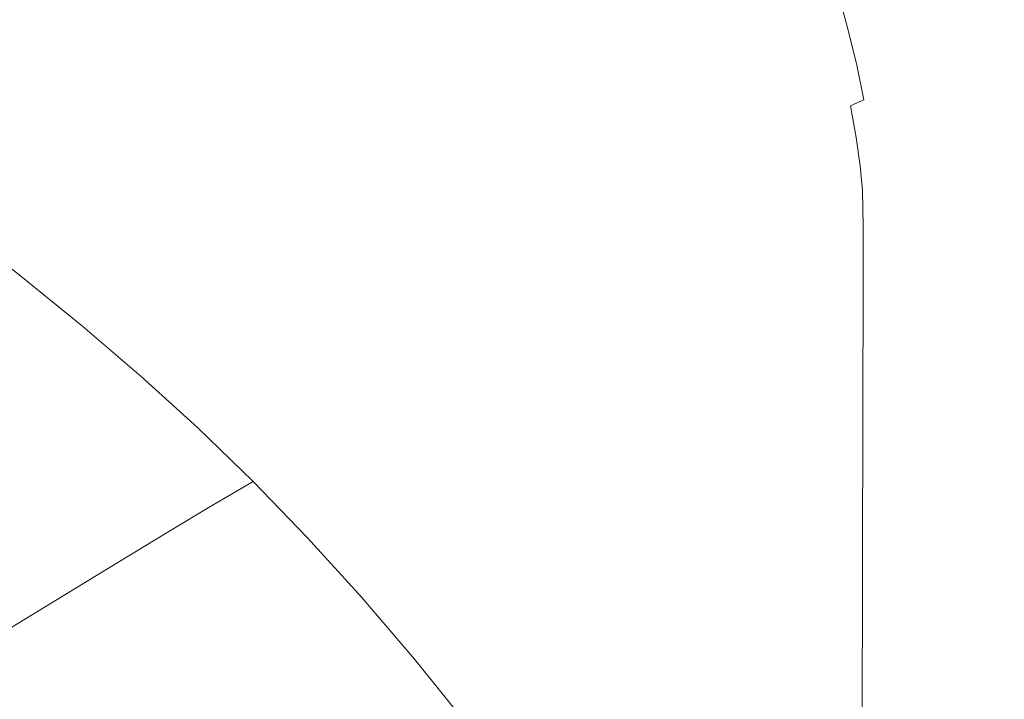
# Model space of a CAD drawing. Extents: x -699 to 701, y -787 to 13.
# Drawn here: x 466 to 615, y -288 to -185 of the extents above; entities that cross this region are included whole.
import ezdxf

# ---------------------------------------------------------------- set-up
doc = ezdxf.new("R2010")
doc.units = 0
doc.header["$LTSCALE"] = 500
doc.header["$MEASUREMENT"] = 0
doc.layers.add('CORNEA_CERAMIKA', color=7, linetype='Continuous')

msp = doc.modelspace()

# ---------------------------------------------------------------- linework, layer by layer
at = {"layer": 'CORNEA_CERAMIKA', "lineweight": 0}
for points, invisible_edges in [([(488.07, -188.14, 152.93), (504.6, -172.25, 154.74), (497.7, -166.62, 154.74), (480.02, -181.88, 152.93)], 15), ([(517.65, -183.83, 154.74), (523.84, -189.79, 154.74), (537.22, -171.95, 156.39), (532.04, -166.6, 156.39)], 15), ([(462.86, -169.55, 152.93), (455.74, -187.96, 151.09), (471.63, -175.69, 152.93), (462.86, -169.55, 152.93)], 15), ([(495.81, -194.49, 152.93), (511.24, -177.98, 154.74), (504.6, -172.25, 154.74), (488.07, -188.14, 152.93)], 15), ([(523.84, -189.79, 154.74), (542.25, -177.47, 156.39), (537.22, -171.95, 156.39), (523.84, -189.79, 154.74)], 15), ([(564.48, -177.73, 157.72), (560.71, -172.21, 157.72), (547.14, -183.19, 156.39), (551.9, -189.14, 156.39)], 15), ([(571.43, -189.16, 157.72), (572.63, -171.59, 158.57), (568.07, -183.4, 157.72), (571.43, -189.16, 157.72)], 15), ([(572.63, -171.59, 158.57), (571.43, -189.16, 157.72), (575.46, -176.88, 158.57), (572.63, -171.59, 158.57)], 15), ([(465.11, -194.68, 151.09), (480.02, -181.88, 152.93), (471.63, -175.69, 152.93), (455.74, -187.96, 151.09)], 15), ([(547.14, -183.19, 156.39), (542.25, -177.47, 156.39), (523.84, -189.79, 154.74), (529.87, -195.94, 154.74)], 15), ([(574.51, -194.94, 157.72), (575.46, -176.88, 158.57), (571.43, -189.16, 157.72), (574.51, -194.94, 157.72)], 15), ([(575.46, -176.88, 158.57), (574.51, -194.94, 157.72), (578.04, -182.23, 158.57), (575.46, -176.88, 158.57)], 15), ([(584.05, -185.27, 159.07), (583.09, -176.29, 159.32), (582.17, -180.04, 159.07), (584.05, -185.27, 159.07)], 15), ([(583.09, -176.29, 159.32), (584.05, -185.27, 159.07), (584.86, -181.4, 159.32), (583.09, -176.29, 159.32)], 15), ([(517.65, -183.83, 154.74), (511.24, -177.98, 154.74), (495.81, -194.49, 152.93), (503.27, -200.94, 152.93)], 15), ([(551.9, -189.14, 156.39), (556.54, -195.35, 156.39), (568.07, -183.4, 157.72), (564.48, -177.73, 157.72)], 15), ([(599.16, -178.21, 173.98), (593.54, -180.04, 166.84), (595.02, -185.35, 166.84), (600.68, -183.63, 173.98)], 15), ([(615.71, -185.59, 191.42), (621.63, -184.07, 199.08), (620.19, -178.19, 199.08), (614.28, -179.81, 191.42)], 15), ([(578.04, -182.23, 158.57), (580.38, -187.6, 158.57), (584.05, -185.27, 159.07), (582.17, -180.04, 159.07)], 15), ([(590.03, -181.39, 162.53), (591.47, -186.64, 162.53), (595.02, -185.35, 166.84), (593.54, -180.04, 166.84)], 15), ([(608.83, -187.36, 182.61), (615.71, -185.59, 191.42), (614.28, -179.81, 191.42), (607.45, -181.71, 182.61)], 15), ([(474.11, -201.46, 151.09), (488.07, -188.14, 152.93), (480.02, -181.88, 152.93), (465.11, -194.68, 151.09)], 15), ([(584.05, -185.27, 159.07), (586.45, -186.58, 159.32), (584.86, -181.4, 159.32), (584.05, -185.27, 159.07)], 15), ([(586.83, -184.86, 159.44), (584.86, -181.4, 159.32), (586.45, -186.58, 159.32), (586.83, -184.86, 159.44)], 15), ([(588.09, -182.5, 160.33), (589.51, -187.7, 160.33), (591.47, -186.64, 162.53), (590.03, -181.39, 162.53)], 11), ([(608.83, -187.36, 182.61), (607.45, -181.71, 182.61), (600.68, -183.63, 173.98), (602.04, -189.15, 173.98)], 15), ([(551.9, -189.14, 156.39), (547.14, -183.19, 156.39), (529.87, -195.94, 154.74), (535.74, -202.33, 154.74)], 15), ([(571.43, -189.16, 157.72), (568.07, -183.4, 157.72), (556.54, -195.35, 156.39), (560.98, -201.74, 156.39)], 15), ([(574.51, -194.94, 157.72), (580.38, -187.6, 158.57), (578.04, -182.23, 158.57), (574.51, -194.94, 157.72)], 15), ([(588.09, -182.5, 160.33), (587.2, -183.58, 159.54), (588.6, -188.77, 159.54), (589.51, -187.7, 160.33)], 15), ([(503.27, -200.94, 152.93), (510.47, -207.51, 152.93), (523.84, -189.79, 154.74), (517.65, -183.83, 154.74)], 15), ([(586.45, -186.58, 159.32), (588.24, -190.07, 159.44), (586.83, -184.86, 159.44), (586.45, -186.58, 159.32)], 15), ([(588.24, -190.07, 159.44), (587.2, -183.58, 159.54), (586.83, -184.86, 159.44), (588.24, -190.07, 159.44)], 15), ([(587.2, -183.58, 159.54), (588.24, -190.07, 159.44), (588.6, -188.77, 159.54), (587.2, -183.58, 159.54)], 15), ([(602.04, -189.15, 173.98), (600.68, -183.63, 173.98), (595.02, -185.35, 166.84), (596.34, -190.76, 166.84)], 15), ([(584.05, -185.27, 159.07), (580.38, -187.6, 158.57), (582.49, -193.1, 158.58), (584.05, -185.27, 159.07)], 15), ([(584.41, -198.82, 158.59), (584.05, -185.27, 159.07), (582.49, -193.1, 158.58), (584.41, -198.82, 158.59)], 15), ([(586.45, -186.58, 159.32), (584.05, -185.27, 159.07), (585.75, -190.61, 159.07), (586.45, -186.58, 159.32)], 15), ([(584.05, -185.27, 159.07), (584.41, -198.82, 158.59), (585.75, -190.61, 159.07), (584.05, -185.27, 159.07)], 15), ([(592.75, -191.96, 162.53), (596.34, -190.76, 166.84), (595.02, -185.35, 166.84), (591.47, -186.64, 162.53)], 15), ([(610.02, -192.9, 182.61), (616.92, -191.26, 191.42), (615.71, -185.59, 191.42), (608.83, -187.36, 182.61)], 15), ([(574.51, -194.94, 157.72), (577.28, -200.68, 157.72), (582.49, -193.1, 158.58), (580.38, -187.6, 158.57)], 15), ([(585.75, -190.61, 159.07), (587.88, -191.83, 159.32), (586.45, -186.58, 159.32), (585.75, -190.61, 159.07)], 15), ([(588.24, -190.07, 159.44), (586.45, -186.58, 159.32), (587.88, -191.83, 159.32), (588.24, -190.07, 159.44)], 15), ([(590.76, -192.98, 160.33), (589.51, -187.7, 160.33), (588.6, -188.77, 159.54), (589.85, -194.03, 159.54)], 15), ([(590.76, -192.98, 160.33), (592.75, -191.96, 162.53), (591.47, -186.64, 162.53), (589.51, -187.7, 160.33)], 13), ([(610.02, -192.9, 182.61), (608.83, -187.36, 182.61), (602.04, -189.15, 173.98), (603.19, -194.58, 173.97)], 15), ([(482.76, -208.31, 151.09), (495.81, -194.49, 152.93), (488.07, -188.14, 152.93), (474.11, -201.46, 151.09)], 15), ([(556.54, -195.35, 156.39), (551.9, -189.14, 156.39), (535.74, -202.33, 154.74), (541.49, -209, 154.74)], 15), ([(571.43, -189.16, 157.72), (560.98, -201.74, 156.39), (565.17, -208.21, 156.39), (571.43, -189.16, 157.72)], 15), ([(569.02, -214.66, 156.39), (571.43, -189.16, 157.72), (565.17, -208.21, 156.39), (569.02, -214.66, 156.39)], 15), ([(571.43, -189.16, 157.72), (569.02, -214.66, 156.39), (574.51, -194.94, 157.72), (571.43, -189.16, 157.72)], 15), ([(588.24, -190.07, 159.44), (589.85, -194.03, 159.54), (588.6, -188.77, 159.54), (588.24, -190.07, 159.44)], 15), ([(603.19, -194.58, 173.97), (602.04, -189.15, 173.98), (596.34, -190.76, 166.84), (597.46, -196.07, 166.84)], 15), ([(510.47, -207.51, 152.93), (517.47, -214.28, 152.93), (529.87, -195.94, 154.74), (523.84, -189.79, 154.74)], 15), ([(586.18, -204.88, 158.61), (585.75, -190.61, 159.07), (584.41, -198.82, 158.59), (586.18, -204.88, 158.61)], 15), ([(587.88, -191.83, 159.32), (585.75, -190.61, 159.07), (587.28, -196.09, 159.08), (587.88, -191.83, 159.32)], 15), ([(585.75, -190.61, 159.07), (586.18, -204.88, 158.61), (587.28, -196.09, 159.08), (585.75, -190.61, 159.07)], 15), ([(589.16, -197.15, 159.32), (588.24, -190.07, 159.44), (587.88, -191.83, 159.32), (589.16, -197.15, 159.32)], 15), ([(589.85, -194.03, 159.54), (588.24, -190.07, 159.44), (589.49, -195.35, 159.44), (589.85, -194.03, 159.54)], 15), ([(588.24, -190.07, 159.44), (589.16, -197.15, 159.32), (589.49, -195.35, 159.44), (588.24, -190.07, 159.44)], 15), ([(593.85, -197.19, 162.52), (597.46, -196.07, 166.84), (596.34, -190.76, 166.84), (592.75, -191.96, 162.53)], 15), ([(588.68, -201.72, 159.09), (587.88, -191.83, 159.32), (587.28, -196.09, 159.08), (588.68, -201.72, 159.09)], 15), ([(587.88, -191.83, 159.32), (588.68, -201.72, 159.09), (589.16, -197.15, 159.32), (587.88, -191.83, 159.32)], 15), ([(591.83, -198.11, 160.33), (593.85, -197.19, 162.52), (592.75, -191.96, 162.53), (590.76, -192.98, 160.33)], 13), ([(610.02, -192.9, 182.61), (610.98, -198.15, 182.6), (617.9, -196.62, 191.41), (616.92, -191.26, 191.42)], 15), ([(582.49, -193.1, 158.58), (577.28, -200.68, 157.72), (579.8, -206.65, 157.73), (582.49, -193.1, 158.58)], 15), ([(582.12, -213.1, 157.75), (582.49, -193.1, 158.58), (579.8, -206.65, 157.73), (582.12, -213.1, 157.75)], 15), ([(582.49, -193.1, 158.58), (582.12, -213.1, 157.75), (584.41, -198.82, 158.59), (582.49, -193.1, 158.58)], 15), ([(591.83, -198.11, 160.33), (590.76, -192.98, 160.33), (589.85, -194.03, 159.54), (590.9, -199.03, 159.54)], 15), ([(610.02, -192.9, 182.61), (603.19, -194.58, 173.97), (604.12, -199.71, 173.96), (610.98, -198.15, 182.6)], 15), ([(465.11, -194.68, 151.09), (455.69, -202.63, 149.39), (465.25, -209.72, 149.39), (474.11, -201.46, 151.09)], 15), ([(491.08, -215.27, 151.09), (503.27, -200.94, 152.93), (495.81, -194.49, 152.93), (482.76, -208.31, 151.09)], 15), ([(541.49, -209, 154.74), (547.14, -216.02, 154.74), (560.98, -201.74, 156.39), (556.54, -195.35, 156.39)], 15), ([(572.48, -221, 156.39), (574.51, -194.94, 157.72), (569.02, -214.66, 156.39), (572.48, -221, 156.39)], 15), ([(574.51, -194.94, 157.72), (572.48, -221, 156.39), (577.28, -200.68, 157.72), (574.51, -194.94, 157.72)], 15), ([(590.27, -202.09, 159.32), (589.49, -195.35, 159.44), (589.16, -197.15, 159.32), (590.27, -202.09, 159.32)], 15), ([(589.49, -195.35, 159.44), (590.9, -199.03, 159.54), (589.85, -194.03, 159.54), (589.49, -195.35, 159.44)], 15), ([(590.9, -199.03, 159.54), (589.49, -195.35, 159.44), (590.54, -200.24, 159.44), (590.9, -199.03, 159.54)], 15), ([(589.49, -195.35, 159.44), (590.27, -202.09, 159.32), (590.54, -200.24, 159.44), (589.49, -195.35, 159.44)], 15), ([(603.19, -194.58, 173.97), (597.46, -196.07, 166.84), (598.36, -201.1, 166.82), (604.12, -199.71, 173.96)], 15), ([(517.47, -214.28, 152.93), (535.74, -202.33, 154.74), (529.87, -195.94, 154.74), (517.47, -214.28, 152.93)], 15), ([(586.18, -204.88, 158.61), (588.68, -201.72, 159.09), (587.28, -196.09, 159.08), (586.18, -204.88, 158.61)], 15), ([(593.85, -197.19, 162.52), (594.73, -202.14, 162.51), (598.36, -201.1, 166.82), (597.46, -196.07, 166.84)], 15), ([(610.98, -198.15, 182.6), (611.68, -202.89, 182.59), (618.63, -201.46, 191.4), (617.9, -196.62, 191.41)], 15), ([(589.91, -206.96, 159.11), (589.16, -197.15, 159.32), (588.68, -201.72, 159.09), (589.91, -206.96, 159.11)], 15), ([(589.16, -197.15, 159.32), (589.91, -206.96, 159.11), (590.27, -202.09, 159.32), (589.16, -197.15, 159.32)], 15), ([(591.83, -198.11, 160.33), (590.9, -199.03, 159.54), (591.71, -203.42, 159.52), (592.68, -202.89, 160.31)], 15), ([(591.83, -198.11, 160.33), (592.68, -202.89, 160.31), (594.73, -202.14, 162.51), (593.85, -197.19, 162.52)], 6), ([(610.98, -198.15, 182.6), (604.12, -199.71, 173.96), (604.8, -204.35, 173.94), (611.68, -202.89, 182.59)], 15), ([(584.31, -220.26, 157.8), (584.41, -198.82, 158.59), (582.12, -213.1, 157.75), (584.31, -220.26, 157.8)], 15), ([(584.41, -198.82, 158.59), (584.31, -220.26, 157.8), (586.18, -204.88, 158.61), (584.41, -198.82, 158.59)], 15), ([(591.36, -204.32, 159.43), (590.9, -199.03, 159.54), (590.54, -200.24, 159.44), (591.36, -204.32, 159.43)], 15), ([(590.9, -199.03, 159.54), (591.36, -204.32, 159.43), (591.71, -203.42, 159.52), (590.9, -199.03, 159.54)], 15), ([(604.12, -199.71, 173.96), (598.36, -201.1, 166.82), (599.02, -205.65, 166.79), (604.8, -204.35, 173.94)], 15), ([(491.08, -215.27, 151.09), (499.12, -222.34, 151.09), (510.47, -207.51, 152.93), (503.27, -200.94, 152.93)], 15), ([(575.62, -227.72, 156.41), (577.28, -200.68, 157.72), (572.48, -221, 156.39), (575.62, -227.72, 156.41)], 15), ([(577.28, -200.68, 157.72), (575.62, -227.72, 156.41), (579.8, -206.65, 157.73), (577.28, -200.68, 157.72)], 15), ([(590.27, -202.09, 159.32), (591.36, -204.32, 159.43), (590.54, -200.24, 159.44), (590.27, -202.09, 159.32)], 15), ([(594.73, -202.14, 162.51), (595.36, -206.62, 162.47), (599.02, -205.65, 166.79), (598.36, -201.1, 166.82)], 15), ([(474.11, -201.46, 151.09), (465.25, -209.72, 149.39), (474.44, -216.88, 149.39), (482.76, -208.31, 151.09)], 15), ([(541.49, -209, 154.74), (535.74, -202.33, 154.74), (517.47, -214.28, 152.93), (524.31, -221.32, 152.93)], 15), ([(565.17, -208.21, 156.39), (560.98, -201.74, 156.39), (547.14, -216.02, 154.74), (552.6, -223.25, 154.74)], 15), ([(588.68, -201.72, 159.09), (586.18, -204.88, 158.61), (587.83, -211.38, 158.64), (588.68, -201.72, 159.09)], 15), ([(587.83, -211.38, 158.64), (589.91, -206.96, 159.11), (588.68, -201.72, 159.09), (587.83, -211.38, 158.64)], 15), ([(589.91, -206.96, 159.11), (591.16, -206.22, 159.33), (590.27, -202.09, 159.32), (589.91, -206.96, 159.11)], 15), ([(591.36, -204.32, 159.43), (590.27, -202.09, 159.32), (591.16, -206.22, 159.33), (591.36, -204.32, 159.43)], 15), ([(592.68, -202.89, 160.31), (591.71, -203.42, 159.52), (592.26, -207.25, 159.49), (593.28, -207.18, 160.27)], 15), ([(592.68, -202.89, 160.31), (593.28, -207.18, 160.27), (595.36, -206.62, 162.47), (594.73, -202.14, 162.51)], 14), ([(612.09, -206.92, 182.56), (619.06, -205.56, 191.39), (618.63, -201.46, 191.4), (611.68, -202.89, 182.59)], 15), ([(591.16, -206.22, 159.33), (591.85, -206.97, 159.43), (591.36, -204.32, 159.43), (591.16, -206.22, 159.33)], 15), ([(591.85, -206.97, 159.43), (591.71, -203.42, 159.52), (591.36, -204.32, 159.43), (591.85, -206.97, 159.43)], 15), ([(591.71, -203.42, 159.52), (591.85, -206.97, 159.43), (592.26, -207.25, 159.49), (591.71, -203.42, 159.52)], 15), ([(605.19, -208.3, 173.9), (604.8, -204.35, 173.94), (599.02, -205.65, 166.79), (599.39, -209.53, 166.75)], 15), ([(612.09, -206.92, 182.56), (611.68, -202.89, 182.59), (604.8, -204.35, 173.94), (605.19, -208.3, 173.9)], 15), ([(584.31, -220.26, 157.8), (587.83, -211.38, 158.64), (586.18, -204.88, 158.61), (584.31, -220.26, 157.8)], 15), ([(595.71, -210.45, 162.41), (599.39, -209.53, 166.75), (599.02, -205.65, 166.79), (595.36, -206.62, 162.47)], 15), ([(612.31, -212.82, 182.53), (619.29, -211.55, 191.37), (619.06, -205.56, 191.39), (612.09, -206.92, 182.56)], 15), ([(575.62, -227.72, 156.41), (582.12, -213.1, 157.75), (579.8, -206.65, 157.73), (575.62, -227.72, 156.41)], 15), ([(589.91, -206.96, 159.11), (587.83, -211.38, 158.64), (589.32, -217.27, 158.71), (589.91, -206.96, 159.11)], 15), ([(590.6, -221.54, 158.86), (589.91, -206.96, 159.11), (589.32, -217.27, 158.71), (590.6, -221.54, 158.86)], 15), ([(591.16, -206.22, 159.33), (589.91, -206.96, 159.11), (590.97, -211.24, 159.16), (591.16, -206.22, 159.33)], 15), ([(589.91, -206.96, 159.11), (590.6, -221.54, 158.86), (590.97, -211.24, 159.16), (589.91, -206.96, 159.11)], 15), ([(590.97, -211.24, 159.16), (591.9, -209.17, 159.35), (591.16, -206.22, 159.33), (590.97, -211.24, 159.16)], 15), ([(591.85, -206.97, 159.43), (591.16, -206.22, 159.33), (591.9, -209.17, 159.35), (591.85, -206.97, 159.43)], 15), ([(592.53, -210.58, 159.41), (591.85, -206.97, 159.43), (591.9, -209.17, 159.35), (592.53, -210.58, 159.41)], 15), ([(591.85, -206.97, 159.43), (592.53, -210.58, 159.41), (592.26, -207.25, 159.49), (591.85, -206.97, 159.43)], 15), ([(593.61, -210.87, 160.2), (593.28, -207.18, 160.27), (592.26, -207.25, 159.49), (592.53, -210.58, 159.41)], 15), ([(593.61, -210.87, 160.2), (595.71, -210.45, 162.41), (595.36, -206.62, 162.47), (593.28, -207.18, 160.27)], 7), ([(612.31, -212.82, 182.53), (612.09, -206.92, 182.56), (605.19, -208.3, 173.9), (605.39, -214.1, 173.86)], 15), ([(482.76, -208.31, 151.09), (474.44, -216.88, 149.39), (483.28, -224.13, 149.39), (491.08, -215.27, 151.09)], 15), ([(499.12, -222.34, 151.09), (506.93, -229.62, 151.09), (517.47, -214.28, 152.93), (510.47, -207.51, 152.93)], 15), ([(569.02, -214.66, 156.39), (565.17, -208.21, 156.39), (552.6, -223.25, 154.74), (557.76, -230.56, 154.74)], 15), ([(605.39, -214.1, 173.86), (605.19, -208.3, 173.9), (599.39, -209.53, 166.75), (599.56, -215.25, 166.69)], 15), ([(459.99, -214.34, 147.31), (469.44, -221.65, 147.31), (474.44, -216.88, 149.39), (465.25, -209.72, 149.39)], 15), ([(547.14, -216.02, 154.74), (541.49, -209, 154.74), (524.31, -221.32, 152.93), (531.04, -228.71, 152.93)], 15), ([(591.9, -209.17, 159.35), (590.97, -211.24, 159.16), (591.86, -214.31, 159.23), (591.9, -209.17, 159.35)], 15), ([(592.59, -215.93, 159.31), (591.9, -209.17, 159.35), (591.86, -214.31, 159.23), (592.59, -215.93, 159.31)], 15), ([(591.9, -209.17, 159.35), (592.59, -215.93, 159.31), (592.53, -210.58, 159.41), (591.9, -209.17, 159.35)], 15), ([(595.87, -216.11, 162.34), (599.56, -215.25, 166.69), (599.39, -209.53, 166.75), (595.71, -210.45, 162.41)], 15), ([(587.83, -211.38, 158.64), (584.31, -220.26, 157.8), (586.43, -228.4, 157.88), (587.83, -211.38, 158.64)], 15), ([(586.43, -228.4, 157.88), (589.32, -217.27, 158.71), (587.83, -211.38, 158.64), (586.43, -228.4, 157.88)], 15), ([(591.68, -224.34, 159.03), (590.97, -211.24, 159.16), (590.6, -221.54, 158.86), (591.68, -224.34, 159.03)], 15), ([(590.97, -211.24, 159.16), (591.68, -224.34, 159.03), (591.86, -214.31, 159.23), (590.97, -211.24, 159.16)], 15), ([(593.73, -216.43, 160.12), (593.61, -210.87, 160.2), (592.53, -210.58, 159.41), (592.59, -215.93, 159.31)], 15), ([(593.73, -216.43, 160.12), (595.87, -216.11, 162.34), (595.71, -210.45, 162.41), (593.61, -210.87, 160.2)], 7), ([(619.42, -222.03, 191.35), (619.29, -211.55, 191.37), (612.31, -212.82, 182.53), (612.4, -223.14, 182.5)], 15), ([(582.12, -213.1, 157.75), (575.62, -227.72, 156.41), (578.57, -235.31, 156.46), (582.12, -213.1, 157.75)], 15), ([(578.57, -235.31, 156.46), (584.31, -220.26, 157.8), (582.12, -213.1, 157.75), (578.57, -235.31, 156.46)], 15), ([(612.4, -223.14, 182.5), (612.31, -212.82, 182.53), (605.39, -214.1, 173.86), (605.45, -224.27, 173.82)], 15), ([(459.99, -214.34, 147.31), (456.82, -216.74, 144.37), (466.35, -224.09, 144.37), (469.44, -221.65, 147.31)], 13), ([(524.31, -221.32, 152.93), (517.47, -214.28, 152.93), (506.93, -229.62, 151.09), (514.56, -237.2, 151.09)], 15), ([(572.48, -221, 156.39), (569.02, -214.66, 156.39), (557.76, -230.56, 154.74), (562.51, -237.79, 154.74)], 15), ([(591.68, -224.34, 159.03), (592.59, -215.93, 159.31), (591.86, -214.31, 159.23), (591.68, -224.34, 159.03)], 15), ([(605.39, -214.1, 173.86), (599.56, -215.25, 166.69), (599.61, -225.28, 166.63), (605.45, -224.27, 173.82)], 15), ([(483.28, -224.13, 149.39), (491.81, -231.5, 149.39), (499.12, -222.34, 151.09), (491.08, -215.27, 151.09)], 15), ([(531.04, -228.71, 152.93), (537.69, -236.53, 152.93), (552.6, -223.25, 154.74), (547.14, -216.02, 154.74)], 15), ([(592.59, -215.93, 159.31), (591.68, -224.34, 159.03), (592.52, -225.85, 159.18), (592.59, -215.93, 159.31)], 15), ([(593.73, -216.43, 160.12), (592.59, -215.93, 159.31), (592.52, -225.85, 159.18), (593.73, -226.34, 160.03)], 15), ([(593.73, -216.43, 160.12), (593.73, -226.34, 160.03), (595.9, -226.06, 162.27), (595.87, -216.11, 162.34)], 14), ([(595.87, -216.11, 162.34), (595.9, -226.06, 162.27), (599.61, -225.28, 166.63), (599.56, -215.25, 166.69)], 15), ([(456.82, -216.74, 144.37), (454.24, -218.3, 140.07), (463.77, -225.66, 140.07), (466.35, -224.09, 144.37)], 15), ([(469.44, -221.65, 147.31), (478.53, -229.05, 147.31), (483.28, -224.13, 149.39), (474.44, -216.88, 149.39)], 15), ([(589.32, -217.27, 158.71), (586.43, -228.4, 157.88), (588.36, -235.51, 158.06), (589.32, -217.27, 158.71)], 15), ([(590.02, -239.59, 158.39), (589.32, -217.27, 158.71), (588.36, -235.51, 158.06), (590.02, -239.59, 158.39)], 15), ([(589.32, -217.27, 158.71), (590.02, -239.59, 158.39), (590.6, -221.54, 158.86), (589.32, -217.27, 158.71)], 15), ([(584.31, -220.26, 157.8), (578.57, -235.31, 156.46), (581.42, -244.27, 156.55), (584.31, -220.26, 157.8)], 15), ([(584.27, -255.08, 156.72), (584.31, -220.26, 157.8), (581.42, -244.27, 156.55), (584.27, -255.08, 156.72)], 15), ([(584.31, -220.26, 157.8), (584.27, -255.08, 156.72), (586.43, -228.4, 157.88), (584.31, -220.26, 157.8)], 15), ([(469.44, -221.65, 147.31), (466.35, -224.09, 144.37), (475.52, -231.54, 144.37), (478.53, -229.05, 147.31)], 13), ([(514.56, -237.2, 151.09), (531.04, -228.71, 152.93), (524.31, -221.32, 152.93), (514.56, -237.2, 151.09)], 15), ([(562.51, -237.79, 154.74), (566.75, -244.82, 154.74), (575.62, -227.72, 156.41), (572.48, -221, 156.39)], 15), ([(591.36, -241.66, 158.76), (590.6, -221.54, 158.86), (590.02, -239.59, 158.39), (591.36, -241.66, 158.76)], 15), ([(590.6, -221.54, 158.86), (591.36, -241.66, 158.76), (591.68, -224.34, 159.03), (590.6, -221.54, 158.86)], 15), ([(619.52, -239.62, 191.34), (619.42, -222.03, 191.35), (612.4, -223.14, 182.5), (612.47, -240.47, 182.48)], 15), ([(491.81, -231.5, 149.39), (500.09, -239.08, 149.39), (506.93, -229.62, 151.09), (499.12, -222.34, 151.09)], 15), ([(537.69, -236.53, 152.93), (544.14, -244.59, 152.93), (557.76, -230.56, 154.74), (552.6, -223.25, 154.74)], 15), ([(612.47, -240.47, 182.48), (612.4, -223.14, 182.5), (605.45, -224.27, 173.82), (605.48, -241.34, 173.78)], 15), ([(466.35, -224.09, 144.37), (463.77, -225.66, 140.07), (472.92, -233.11, 140.07), (475.52, -231.54, 144.37)], 15), ([(487.3, -236.56, 147.31), (491.81, -231.5, 149.39), (483.28, -224.13, 149.39), (478.53, -229.05, 147.31)], 15), ([(591.36, -241.66, 158.76), (592.52, -225.85, 159.18), (591.68, -224.34, 159.03), (591.36, -241.66, 158.76)], 15), ([(605.48, -241.34, 173.78), (605.45, -224.27, 173.82), (599.61, -225.28, 166.63), (599.6, -242.14, 166.59)], 15), ([(460.28, -227.82, 133.89), (469.41, -235.27, 133.89), (472.92, -233.11, 140.07), (463.77, -225.66, 140.07)], 15), ([(592.52, -225.85, 159.18), (591.36, -241.66, 158.76), (592.37, -242.74, 159.03), (592.52, -225.85, 159.18)], 15), ([(593.73, -226.34, 160.03), (592.52, -225.85, 159.18), (592.37, -242.74, 159.03), (593.67, -243.05, 159.94)], 7), ([(593.73, -226.34, 160.03), (593.67, -243.05, 159.94), (595.87, -242.78, 162.21), (595.9, -226.06, 162.27)], 15), ([(595.9, -226.06, 162.27), (595.87, -242.78, 162.21), (599.6, -242.14, 166.59), (599.61, -225.28, 166.63)], 15), ([(460.28, -227.82, 133.89), (454.03, -231.72, 122.48), (463.14, -239.18, 122.48), (469.41, -235.27, 133.89)], 15), ([(575.62, -227.72, 156.41), (566.75, -244.82, 154.74), (570.63, -252.3, 154.77), (575.62, -227.72, 156.41)], 15), ([(570.63, -252.3, 154.77), (578.57, -235.31, 156.46), (575.62, -227.72, 156.41), (570.63, -252.3, 154.77)], 15), ([(487.3, -236.56, 147.31), (478.53, -229.05, 147.31), (475.52, -231.54, 144.37), (484.35, -239.1, 144.37)], 15), ([(514.56, -237.2, 151.09), (506.93, -229.62, 151.09), (500.09, -239.08, 149.39), (508.19, -246.99, 149.39)], 15), ([(537.69, -236.53, 152.93), (531.04, -228.71, 152.93), (514.56, -237.2, 151.09), (522.09, -245.18, 151.09)], 15), ([(586.92, -264.15, 157.06), (586.43, -228.4, 157.88), (584.27, -255.08, 156.72), (586.92, -264.15, 157.06)], 15), ([(586.43, -228.4, 157.88), (586.92, -264.15, 157.06), (588.36, -235.51, 158.06), (586.43, -228.4, 157.88)], 15), ([(562.51, -237.79, 154.74), (557.76, -230.56, 154.74), (544.14, -244.59, 152.93), (550.25, -252.71, 152.93)], 15), ([(484.35, -239.1, 144.37), (475.52, -231.54, 144.37), (472.92, -233.11, 140.07), (481.73, -240.67, 140.07)], 14), ([(495.81, -244.3, 147.31), (500.09, -239.08, 149.39), (491.81, -231.5, 149.39), (487.3, -236.56, 147.31)], 15), ([(478.2, -242.83, 133.89), (481.73, -240.67, 140.07), (472.92, -233.11, 140.07), (469.41, -235.27, 133.89)], 15), ([(469.41, -235.27, 133.89), (463.14, -239.18, 122.48), (471.88, -246.76, 122.48), (478.2, -242.83, 133.89)], 15), ([(578.57, -235.31, 156.46), (570.63, -252.3, 154.77), (574.28, -260.92, 154.83), (578.57, -235.31, 156.46)], 15), ([(574.28, -260.92, 154.83), (581.42, -244.27, 156.55), (578.57, -235.31, 156.46), (574.28, -260.92, 154.83)], 15), ([(586.92, -264.15, 157.06), (590.02, -239.59, 158.39), (588.36, -235.51, 158.06), (586.92, -264.15, 157.06)], 15), ([(495.81, -244.3, 147.31), (487.3, -236.56, 147.31), (484.35, -239.1, 144.37), (492.92, -246.88, 144.37)], 11), ([(522.09, -245.18, 151.09), (514.56, -237.2, 151.09), (508.19, -246.99, 149.39), (516.19, -255.31, 149.39)], 15), ([(522.09, -245.18, 151.09), (529.56, -253.65, 151.09), (544.14, -244.59, 152.93), (537.69, -236.53, 152.93)], 15), ([(566.75, -244.82, 154.74), (562.51, -237.79, 154.74), (550.25, -252.71, 152.93), (555.89, -260.71, 152.93)], 15), ([(460.91, -253.61, 102.43), (471.88, -246.76, 122.48), (463.14, -239.18, 122.48), (452.24, -246.01, 102.43)], 15), ([(492.92, -246.88, 144.37), (484.35, -239.1, 144.37), (481.73, -240.67, 140.07), (490.27, -248.44, 140.07)], 15), ([(495.81, -244.3, 147.31), (504.13, -252.36, 147.31), (508.19, -246.99, 149.39), (500.09, -239.08, 149.39)], 15), ([(590.02, -239.59, 158.39), (586.92, -264.15, 157.06), (589.14, -267.87, 157.71), (590.02, -239.59, 158.39)], 15), ([(589.14, -267.87, 157.71), (591.36, -241.66, 158.76), (590.02, -239.59, 158.39), (589.14, -267.87, 157.71)], 15), ([(612.47, -240.47, 182.48), (612.58, -267.37, 182.46), (619.68, -266.92, 191.33), (619.52, -239.62, 191.34)], 15), ([(486.7, -250.61, 133.89), (490.27, -248.44, 140.07), (481.73, -240.67, 140.07), (478.2, -242.83, 133.89)], 15), ([(591.36, -241.66, 158.76), (589.14, -267.87, 157.71), (590.91, -268.68, 158.39), (591.36, -241.66, 158.76)], 15), ([(592.18, -269.02, 158.86), (591.36, -241.66, 158.76), (590.91, -268.68, 158.39), (592.18, -269.02, 158.86)], 15), ([(591.36, -241.66, 158.76), (592.18, -269.02, 158.86), (592.37, -242.74, 159.03), (591.36, -241.66, 158.76)], 15), ([(599.6, -242.14, 166.59), (599.62, -268.31, 166.56), (605.55, -267.85, 173.76), (605.48, -241.34, 173.78)], 15), ([(605.48, -241.34, 173.78), (605.55, -267.85, 173.76), (612.58, -267.37, 182.46), (612.47, -240.47, 182.48)], 15), ([(478.2, -242.83, 133.89), (471.88, -246.76, 122.48), (480.33, -254.53, 122.48), (486.7, -250.61, 133.89)], 15), ([(593.61, -269, 159.87), (593.67, -243.05, 159.94), (592.37, -242.74, 159.03), (592.18, -269.02, 158.86)], 15), ([(593.61, -269, 159.87), (595.87, -268.73, 162.18), (595.87, -242.78, 162.21), (593.67, -243.05, 159.94)], 7), ([(595.87, -242.78, 162.21), (595.87, -268.73, 162.18), (599.62, -268.31, 166.56), (599.6, -242.14, 166.59)], 15), ([(495.81, -244.3, 147.31), (492.92, -246.88, 144.37), (501.3, -254.98, 144.37), (504.13, -252.36, 147.31)], 15), ([(529.56, -253.65, 151.09), (536.83, -262.38, 151.09), (550.25, -252.71, 152.93), (544.14, -244.59, 152.93)], 15), ([(581.42, -244.27, 156.55), (574.28, -260.92, 154.83), (577.85, -271.33, 154.96), (581.42, -244.27, 156.55)], 15), ([(577.85, -271.33, 154.96), (584.27, -255.08, 156.72), (581.42, -244.27, 156.55), (577.85, -271.33, 154.96)], 15), ([(516.19, -255.31, 149.39), (524.15, -264.16, 149.39), (529.56, -253.65, 151.09), (522.09, -245.18, 151.09)], 15), ([(555.89, -260.71, 152.93), (560.91, -268.41, 152.93), (570.63, -252.3, 154.77), (566.75, -244.82, 154.74)], 15), ([(469.25, -261.38, 102.43), (480.33, -254.53, 122.48), (471.88, -246.76, 122.48), (460.91, -253.61, 102.43)], 15), ([(492.92, -246.88, 144.37), (490.27, -248.44, 140.07), (498.61, -256.53, 140.07), (501.3, -254.98, 144.37)], 3), ([(504.13, -252.36, 147.31), (512.35, -260.84, 147.31), (516.19, -255.31, 149.39), (508.19, -246.99, 149.39)], 15), ([(486.7, -250.61, 133.89), (494.99, -258.68, 133.89), (498.61, -256.53, 140.07), (490.27, -248.44, 140.07)], 15), ([(486.7, -250.61, 133.89), (480.33, -254.53, 122.48), (488.53, -262.58, 122.48), (494.99, -258.68, 133.89)], 11), ([(451.58, -272.33, 70.38), (469.25, -261.38, 102.43), (460.91, -253.61, 102.43), (443.41, -264.55, 70.38)], 7), ([(504.13, -252.36, 147.31), (501.3, -254.98, 144.37), (509.56, -263.51, 144.37), (512.35, -260.84, 147.31)], 13), ([(555.89, -260.71, 152.93), (550.25, -252.71, 152.93), (536.83, -262.38, 151.09), (543.72, -271.18, 151.09)], 15), ([(560.91, -268.41, 152.93), (565.49, -276.43, 152.94), (574.28, -260.92, 154.83), (570.63, -252.3, 154.77)], 15), ([(477.31, -269.39, 102.43), (488.53, -262.58, 122.48), (480.33, -254.53, 122.48), (469.25, -261.38, 102.43)], 15), ([(501.3, -254.98, 144.37), (498.61, -256.53, 140.07), (506.82, -265.03, 140.07), (509.56, -263.51, 144.37)], 15), ([(524.15, -264.16, 149.39), (531.89, -273.29, 149.39), (536.83, -262.38, 151.09), (529.56, -253.65, 151.09)], 15), ([(584.27, -255.08, 156.72), (577.85, -271.33, 154.96), (581.47, -284.2, 155.17), (584.27, -255.08, 156.72)], 15), ([(581.47, -284.2, 155.17), (586.92, -264.15, 157.06), (584.27, -255.08, 156.72), (581.47, -284.2, 155.17)], 15), ([(494.99, -258.68, 133.89), (503.14, -267.14, 133.89), (506.82, -265.03, 140.07), (498.61, -256.53, 140.07)], 7), ([(520.52, -269.87, 147.31), (524.15, -264.16, 149.39), (516.19, -255.31, 149.39), (512.35, -260.84, 147.31)], 15), ([(494.99, -258.68, 133.89), (488.53, -262.58, 122.48), (496.56, -270.98, 122.48), (503.14, -267.14, 133.89)], 15), ([(520.52, -269.87, 147.31), (512.35, -260.84, 147.31), (509.56, -263.51, 144.37), (517.77, -272.56, 144.37)], 15), ([(560.91, -268.41, 152.93), (555.89, -260.71, 152.93), (543.72, -271.18, 151.09), (550.08, -279.81, 151.09)], 15), ([(574.28, -260.92, 154.83), (565.49, -276.43, 152.94), (569.78, -285.38, 152.99), (574.28, -260.92, 154.83)], 15), ([(569.78, -285.38, 152.99), (577.85, -271.33, 154.96), (574.28, -260.92, 154.83), (569.78, -285.38, 152.99)], 15), ([(459.4, -280.27, 70.38), (477.31, -269.39, 102.43), (469.25, -261.38, 102.43), (451.58, -272.33, 70.38)], 6), ([(531.89, -273.29, 149.39), (543.72, -271.18, 151.09), (536.83, -262.38, 151.09), (531.89, -273.29, 149.39)], 15), ([(485.13, -277.69, 102.43), (496.56, -270.98, 122.48), (488.53, -262.58, 122.48), (477.31, -269.39, 102.43)], 11), ([(517.77, -272.56, 144.37), (509.56, -263.51, 144.37), (506.82, -265.03, 140.07), (514.97, -274.03, 140.07)], 14), ([(511.2, -276.08, 133.89), (514.97, -274.03, 140.07), (506.82, -265.03, 140.07), (503.14, -267.14, 133.89)], 15), ([(528.48, -279.18, 147.31), (531.89, -273.29, 149.39), (524.15, -264.16, 149.39), (520.52, -269.87, 147.31)], 15), ([(586.92, -264.15, 157.06), (581.47, -284.2, 155.17), (585.38, -301.81, 155.62), (586.92, -264.15, 157.06)], 15), ([(588.65, -299.56, 157.04), (586.92, -264.15, 157.06), (585.38, -301.81, 155.62), (588.65, -299.56, 157.04)], 15), ([(586.92, -264.15, 157.06), (588.65, -299.56, 157.04), (589.14, -267.87, 157.71), (586.92, -264.15, 157.06)], 15), ([(612.58, -267.37, 182.46), (612.72, -300.02, 182.42), (619.88, -300.16, 191.3), (619.68, -266.92, 191.33)], 15), ([(503.14, -267.14, 133.89), (496.56, -270.98, 122.48), (504.48, -279.82, 122.48), (511.2, -276.08, 133.89)], 15), ([(550.08, -279.81, 151.09), (555.75, -288.07, 151.09), (565.49, -276.43, 152.94), (560.91, -268.41, 152.93)], 15), ([(588.65, -299.56, 157.04), (590.63, -298.75, 158), (590.91, -268.68, 158.39), (589.14, -267.87, 157.71)], 15), ([(595.87, -268.73, 162.18), (595.85, -299.74, 162.08), (599.65, -299.77, 166.48), (599.62, -268.31, 166.56)], 15), ([(599.62, -268.31, 166.56), (599.65, -299.77, 166.48), (605.63, -299.87, 173.7), (605.55, -267.85, 173.76)], 15), ([(605.55, -267.85, 173.76), (605.63, -299.87, 173.7), (612.72, -300.02, 182.42), (612.58, -267.37, 182.46)], 15), ([(466.91, -288.41, 70.38), (485.13, -277.69, 102.43), (477.31, -269.39, 102.43), (459.4, -280.27, 70.38)], 15), ([(528.48, -279.18, 147.31), (520.52, -269.87, 147.31), (517.77, -272.56, 144.37), (525.76, -281.9, 144.37)], 11), ([(592.03, -298.99, 158.63), (592.18, -269.02, 158.86), (590.91, -268.68, 158.39), (590.63, -298.75, 158)], 15), ([(593.54, -299.57, 159.73), (593.61, -269, 159.87), (592.18, -269.02, 158.86), (592.03, -298.99, 158.63)], 14), ([(595.85, -299.74, 162.08), (595.87, -268.73, 162.18), (593.61, -269, 159.87), (593.54, -299.57, 159.73)], 15), ([(492.79, -286.34, 102.43), (504.48, -279.82, 122.48), (496.56, -270.98, 122.48), (485.13, -277.69, 102.43)], 15), ([(550.08, -279.81, 151.09), (543.72, -271.18, 151.09), (531.89, -273.29, 149.39), (539.24, -282.48, 149.39)], 15), ([(577.85, -271.33, 154.96), (569.78, -285.38, 152.99), (573.95, -295.88, 153.09), (577.85, -271.33, 154.96)], 15), ([(573.95, -295.88, 153.09), (581.47, -284.2, 155.17), (577.85, -271.33, 154.96), (573.95, -295.88, 153.09)], 15), ([(525.76, -281.9, 144.37), (517.77, -272.56, 144.37), (514.97, -274.03, 140.07), (522.89, -283.31, 140.07)], 15), ([(519.03, -285.28, 133.89), (522.89, -283.31, 140.07), (514.97, -274.03, 140.07), (511.2, -276.08, 133.89)], 15), ([(528.48, -279.18, 147.31), (536.03, -288.53, 147.31), (539.24, -282.48, 149.39), (531.89, -273.29, 149.39)], 15), ([(511.2, -276.08, 133.89), (504.48, -279.82, 122.48), (512.13, -288.88, 122.48), (519.03, -285.28, 133.89)], 15), ([(555.75, -288.07, 151.09), (560.9, -296.42, 151.1), (569.78, -285.38, 152.99), (565.49, -276.43, 152.94)], 15), ([(474.15, -296.77, 70.38), (492.79, -286.34, 102.43), (485.13, -277.69, 102.43), (466.91, -288.41, 70.38)], 15), ([(466.91, -288.41, 70.38), (459.4, -280.27, 70.38), (439.93, -304.28, 22.94), (446.56, -312.19, 22.94)], 15), ([(500.14, -295.16, 102.43), (512.13, -288.88, 122.48), (504.48, -279.82, 122.48), (492.79, -286.34, 102.43)], 15), ([(528.48, -279.18, 147.31), (525.76, -281.9, 144.37), (533.34, -291.27, 144.37), (536.03, -288.53, 147.31)], 15), ([(550.08, -279.81, 151.09), (539.24, -282.48, 149.39), (546.02, -291.48, 149.39), (550.08, -279.81, 151.09)], 15), ([(552.06, -300.05, 149.39), (555.75, -288.07, 151.09), (550.08, -279.81, 151.09), (546.02, -291.48, 149.39)], 15), ([(525.76, -281.9, 144.37), (522.89, -283.31, 140.07), (530.4, -292.62, 140.07), (533.34, -291.27, 144.37)], 7), ([(519.03, -285.28, 133.89), (526.44, -294.5, 133.89), (530.4, -292.62, 140.07), (522.89, -283.31, 140.07)], 15), ([(536.03, -288.53, 147.31), (543, -297.69, 147.31), (546.02, -291.48, 149.39), (539.24, -282.48, 149.39)], 15), ([(581.47, -284.2, 155.17), (573.95, -295.88, 153.09), (578.15, -308.54, 153.25), (581.47, -284.2, 155.17)], 15), ([(578.15, -308.54, 153.25), (585.38, -301.81, 155.62), (581.47, -284.2, 155.17), (578.15, -308.54, 153.25)], 15), ([(481.03, -305.19, 70.38), (500.14, -295.16, 102.43), (492.79, -286.34, 102.43), (474.15, -296.77, 70.38)], 15), ([(519.03, -285.28, 133.89), (512.13, -288.88, 122.48), (519.36, -297.94, 122.48), (526.44, -294.5, 133.89)], 15), ([(573.95, -295.88, 153.09), (569.78, -285.38, 152.99), (560.9, -296.42, 151.1), (565.7, -305.36, 151.12)], 15)]:
    msp.add_3dface(points, dxfattribs=dict(at, invisible_edges=invisible_edges))

doc.saveas('drawing.dxf')
